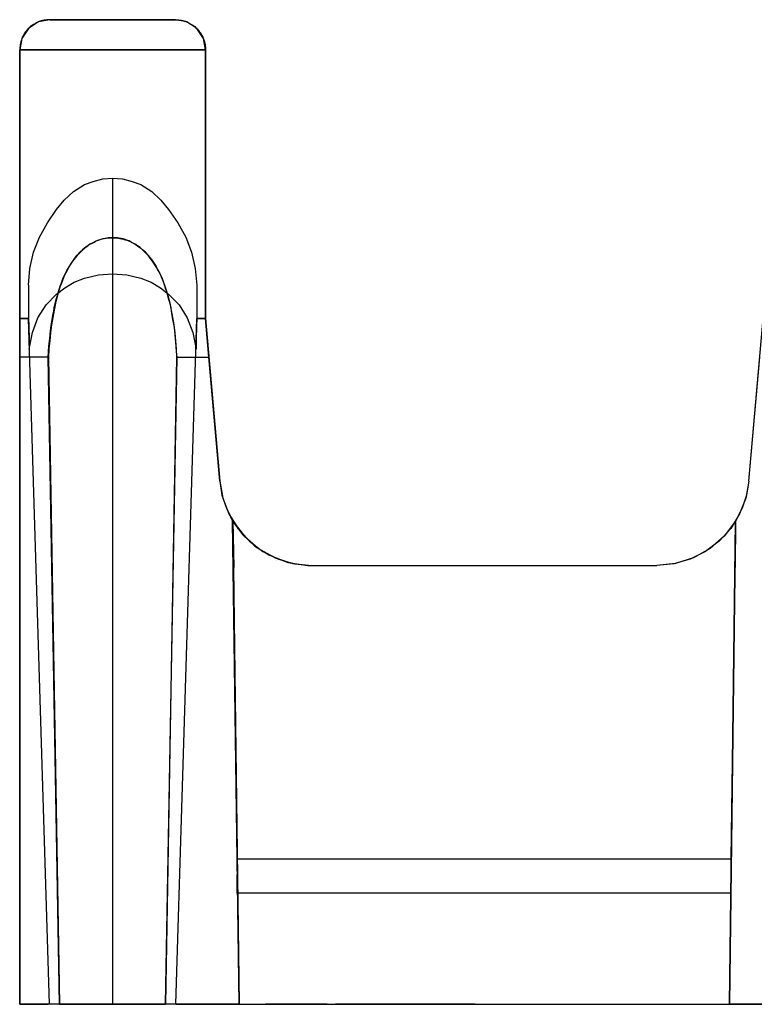
# Model space of a CAD drawing. Extents: x 0 to 30.8, y 0 to 20.5.
# Drawn here: x 6.4 to 8.3, y 9.9 to 12.6 of the extents above; entities that cross this region are included whole.
import ezdxf

# ---------------------------------------------------------------- set-up
doc = ezdxf.new("R2010")
doc.units = 0
doc.header["$MEASUREMENT"] = 0
doc.layers.get('0').update_dxf_attribs({"linetype": 'CONTINUOUS'})

msp = doc.modelspace()

# ---------------------------------------------------------------- linework, layer by layer
for p, q in [((6.4537, 12.5679), (6.7923, 12.5679)), ((6.4537, 12.5679), (6.7923, 12.5679)), ((6.373, 12.4872), (6.373, 12.4872)), ((6.373, 12.4872), (6.373, 12.4872)), ((6.873, 12.4872), (6.373, 12.4872)), ((6.873, 12.4872), (6.373, 12.4872)), ((6.873, 12.4872), (6.873, 12.4872)), ((6.873, 12.4872), (6.873, 12.4872)), ((6.623, 11.9813), (6.623, 9.9183)), ((6.623, 11.9813), (6.623, 9.9183)), ((6.623, 11.8839), (6.623, 9.9183)), ((6.623, 11.8839), (6.623, 9.9183)), ((6.3967, 11.7638), (6.373, 11.7638)), ((6.373, 11.7638), (6.3967, 11.7638)), ((6.373, 9.9183), (6.373, 11.7638)), ((6.373, 9.9183), (6.373, 11.7638)), ((6.4528, 9.9183), (6.3967, 11.7638)), ((6.4528, 9.9183), (6.3967, 11.7638)), ((6.7933, 9.9183), (6.8494, 11.7638)), ((6.7933, 9.9183), (6.8494, 11.7638)), ((6.873, 11.7638), (6.8494, 11.7638)), ((6.8494, 11.7638), (6.873, 11.7638)), ((6.9114, 11.3258), (6.873, 11.7638)), ((6.873, 11.7638), (6.8819, 11.6594)), ((6.873, 11.7638), (6.9114, 11.3258)), ((6.873, 11.7638), (6.873, 11.7638)), ((6.8819, 11.6594), (6.873, 11.7638)), ((6.873, 11.7638), (6.873, 11.7638)), ((8.3346, 11.3258), (8.373, 11.7638)), ((8.3346, 11.3258), (8.373, 11.7638)), ((6.373, 11.6594), (6.373, 9.9183)), ((6.4498, 11.6594), (6.373, 11.6594)), ((6.4498, 11.6594), (6.373, 11.6594)), ((6.373, 11.6594), (6.373, 9.9183)), ((6.4803, 9.9183), (6.4498, 11.6594)), ((6.4508, 11.6594), (6.4803, 9.9183)), ((6.7953, 11.6594), (6.7657, 9.9183)), ((6.7657, 9.9183), (6.7963, 11.6594)), ((6.7953, 11.6594), (6.8819, 11.6594)), ((6.7963, 11.6594), (6.8819, 11.6594)), ((6.9114, 11.3258), (6.8819, 11.6594)), ((6.9114, 11.3258), (6.8819, 11.6594)), ((8.3346, 11.3258), (8.3642, 11.6594)), ((8.3346, 11.3258), (8.3642, 11.6594)), ((6.9114, 11.3258), (6.9114, 11.3258)), ((6.9114, 11.3258), (6.9114, 11.3258)), ((8.3346, 11.3258), (8.3346, 11.3258)), ((8.3346, 11.3258), (8.3346, 11.3258)), ((6.9488, 11.0935), (6.9459, 11.2185)), ((6.9636, 9.9183), (6.9459, 11.2185)), ((6.9459, 11.2185), (6.9459, 11.2185)), ((6.9469, 11.2185), (6.9636, 9.9183)), ((6.9469, 11.2185), (6.9636, 9.9183)), ((6.9469, 11.2185), (6.9469, 11.2185)), ((6.9469, 11.2185), (6.9488, 11.0935)), ((8.2825, 9.9183), (8.2992, 11.2185)), ((8.2992, 11.2185), (8.2825, 9.9183)), ((8.2982, 11.0935), (8.2992, 11.2185)), ((8.2992, 11.2185), (8.2982, 11.0935)), ((8.2992, 11.2185), (8.2992, 11.2185)), ((8.2992, 11.2185), (8.2992, 11.2185)), ((7.065, 11.1122), (7.065, 11.1122)), ((6.9587, 10.31), (6.9488, 11.0935)), ((6.9587, 10.31), (6.9488, 11.0935)), ((7.1486, 11.0994), (7.1486, 11.0994)), ((7.1585, 11.0994), (8.0876, 11.0994)), ((7.1585, 11.0994), (8.0876, 11.0994)), ((7.1585, 11.0994), (7.1585, 11.0994)), ((7.1594, 11.0994), (8.0876, 11.0994)), ((7.1594, 11.0994), (8.0876, 11.0994)), ((7.1594, 11.0994), (7.1594, 11.0994)), ((8.0876, 11.0994), (8.0876, 11.0994)), ((8.0876, 11.0994), (8.0876, 11.0994)), ((8.2874, 10.31), (8.2982, 11.0935)), ((8.2874, 10.31), (8.2982, 11.0935)), ((6.9587, 10.31), (8.2874, 10.31)), ((6.9587, 10.31), (8.2874, 10.31)), ((6.9577, 10.2175), (6.9577, 10.2175)), ((8.2864, 10.2175), (6.9577, 10.2175)), ((8.2864, 10.2175), (6.9577, 10.2175)), ((8.2864, 10.2175), (8.2864, 10.2175)), ((6.373, 9.9183), (6.4498, 9.9183)), ((6.373, 9.9183), (6.373, 9.9183)), ((6.373, 9.9183), (6.373, 9.9183)), ((6.4498, 9.9183), (6.373, 9.9183)), ((6.4528, 9.9183), (6.373, 9.9183)), ((6.4528, 9.9183), (6.373, 9.9183)), ((6.4803, 9.9183), (6.4498, 9.9183)), ((6.4803, 9.9183), (6.4498, 9.9183)), ((6.7963, 9.9183), (6.7657, 9.9183)), ((6.7963, 9.9183), (6.7657, 9.9183)), ((6.9636, 9.9183), (6.7933, 9.9183)), ((6.7933, 9.9183), (6.9636, 9.9183)), ((6.7963, 9.9183), (8.4498, 9.9183)), ((6.7963, 9.9183), (8.4498, 9.9183)), ((6.9636, 9.9183), (6.9636, 9.9183)), ((7.1998, 9.9183), (7.0344, 9.9183)), ((7.5984, 9.9183), (7.2224, 9.9183)), ((8.0463, 9.9183), (8.2126, 9.9183)), ((8.4528, 9.9183), (8.2825, 9.9183)), ((8.4528, 9.9183), (8.2825, 9.9183)), ((8.2825, 9.9183), (8.2825, 9.9183))]:
    msp.add_line(p, q)
for points in [[(6.4537, 12.5679), (6.4232, 12.562), (6.3967, 12.5443), (6.3789, 12.5177), (6.373, 12.4872)], [(6.4537, 12.5679), (6.4232, 12.562), (6.3967, 12.5443), (6.3789, 12.5177), (6.373, 12.4872)], [(6.4537, 12.5679), (6.4508, 12.5679), (6.4488, 12.5679), (6.4478, 12.5679), (6.4469, 12.5679), (6.4459, 12.5679), (6.4449, 12.5669), (6.4429, 12.5669), (6.4409, 12.5669), (6.439, 12.5669), (6.437, 12.5659), (6.4341, 12.5659), (6.4311, 12.565), (6.4301, 12.564), (6.4291, 12.564), (6.4272, 12.564), (6.4262, 12.563), (6.4222, 12.561), (6.4183, 12.5591), (6.4144, 12.5571), (6.4104, 12.5551), (6.4075, 12.5531), (6.4045, 12.5512), (6.4016, 12.5492), (6.3996, 12.5463), (6.3947, 12.5423), (6.3898, 12.5364), (6.3858, 12.5315), (6.3829, 12.5256), (6.3799, 12.5207), (6.378, 12.5138), (6.376, 12.5079), (6.374, 12.501), (6.374, 12.498), (6.373, 12.4941), (6.373, 12.4911), (6.373, 12.4872)], [(6.4537, 12.5679), (6.4508, 12.5679), (6.4488, 12.5679), (6.4478, 12.5679), (6.4469, 12.5679), (6.4459, 12.5679), (6.4449, 12.5669), (6.4429, 12.5669), (6.4409, 12.5669), (6.439, 12.5669), (6.437, 12.5659), (6.4341, 12.5659), (6.4311, 12.565), (6.4301, 12.564), (6.4291, 12.564), (6.4272, 12.564), (6.4262, 12.563), (6.4222, 12.561), (6.4183, 12.5591), (6.4144, 12.5571), (6.4104, 12.5551), (6.4075, 12.5531), (6.4045, 12.5512), (6.4016, 12.5492), (6.3996, 12.5463), (6.3947, 12.5423), (6.3898, 12.5364), (6.3858, 12.5315), (6.3829, 12.5256), (6.3799, 12.5207), (6.378, 12.5138), (6.376, 12.5079), (6.374, 12.501), (6.374, 12.498), (6.373, 12.4941), (6.373, 12.4911), (6.373, 12.4872)], [(6.4537, 12.5679), (6.4577, 12.5679), (6.4705, 12.5679), (6.4902, 12.5679), (6.5177, 12.5679), (6.5492, 12.5679), (6.5856, 12.5679), (6.623, 12.5679), (6.6604, 12.5679), (6.6969, 12.5679), (6.7283, 12.5679), (6.7559, 12.5679), (6.7756, 12.5679), (6.7884, 12.5679), (6.7923, 12.5679)], [(6.7923, 12.5679), (6.7884, 12.5679), (6.7756, 12.5679), (6.7559, 12.5679), (6.7283, 12.5679), (6.6969, 12.5679), (6.6604, 12.5679), (6.623, 12.5679), (6.5856, 12.5679), (6.5492, 12.5679), (6.5177, 12.5679), (6.4902, 12.5679), (6.4705, 12.5679), (6.4577, 12.5679), (6.4537, 12.5679)], [(6.873, 12.4872), (6.8671, 12.5177), (6.8494, 12.5443), (6.8228, 12.562), (6.7923, 12.5679)], [(6.873, 12.4872), (6.8671, 12.5177), (6.8494, 12.5443), (6.8228, 12.562), (6.7923, 12.5679)], [(6.7923, 12.5679), (6.7953, 12.5679), (6.7972, 12.5679), (6.7982, 12.5679), (6.7992, 12.5679), (6.8002, 12.5679), (6.8012, 12.5669), (6.8031, 12.5669), (6.8051, 12.5669), (6.8071, 12.5669), (6.8091, 12.5659), (6.812, 12.5659), (6.815, 12.565), (6.8159, 12.564), (6.8169, 12.564), (6.8189, 12.564), (6.8199, 12.563), (6.8238, 12.561), (6.8278, 12.5591), (6.8317, 12.5571), (6.8356, 12.5551), (6.8386, 12.5531), (6.8415, 12.5512), (6.8445, 12.5492), (6.8465, 12.5463), (6.8514, 12.5423), (6.8563, 12.5364), (6.8602, 12.5315), (6.8632, 12.5256), (6.8661, 12.5207), (6.8681, 12.5138), (6.8701, 12.5079), (6.872, 12.501), (6.872, 12.498), (6.873, 12.4941), (6.873, 12.4911), (6.873, 12.4872)], [(6.7923, 12.5679), (6.7953, 12.5679), (6.7972, 12.5679), (6.7982, 12.5679), (6.7992, 12.5679), (6.8002, 12.5679), (6.8012, 12.5669), (6.8031, 12.5669), (6.8051, 12.5669), (6.8071, 12.5669), (6.8091, 12.5659), (6.812, 12.5659), (6.815, 12.565), (6.8159, 12.564), (6.8169, 12.564), (6.8189, 12.564), (6.8199, 12.563), (6.8238, 12.561), (6.8278, 12.5591), (6.8317, 12.5571), (6.8356, 12.5551), (6.8386, 12.5531), (6.8415, 12.5512), (6.8445, 12.5492), (6.8465, 12.5463), (6.8514, 12.5423), (6.8563, 12.5364), (6.8602, 12.5315), (6.8632, 12.5256), (6.8661, 12.5207), (6.8681, 12.5138), (6.8701, 12.5079), (6.872, 12.501), (6.872, 12.498), (6.873, 12.4941), (6.873, 12.4911), (6.873, 12.4872)], [(6.873, 12.4872), (6.8691, 12.4872), (6.8563, 12.4872), (6.8356, 12.4872), (6.8081, 12.4872), (6.7736, 12.4872), (6.7343, 12.4872), (6.6919, 12.4872), (6.6457, 12.4872), (6.6004, 12.4872), (6.5541, 12.4872), (6.5118, 12.4872), (6.4724, 12.4872), (6.438, 12.4872), (6.4104, 12.4872), (6.3898, 12.4872), (6.377, 12.4872), (6.373, 12.4872)], [(6.373, 11.6594), (6.373, 11.7579), (6.373, 11.8533), (6.373, 11.9449), (6.373, 12.0325), (6.373, 12.1152), (6.373, 12.1929), (6.373, 12.2648), (6.373, 12.3307), (6.373, 12.3898), (6.373, 12.4419), (6.373, 12.4872)], [(6.373, 12.4872), (6.377, 12.4872), (6.3898, 12.4872), (6.4104, 12.4872), (6.438, 12.4872), (6.4724, 12.4872), (6.5118, 12.4872), (6.5541, 12.4872), (6.6004, 12.4872), (6.6457, 12.4872), (6.6919, 12.4872), (6.7343, 12.4872), (6.7736, 12.4872), (6.8081, 12.4872), (6.8356, 12.4872), (6.8563, 12.4872), (6.8691, 12.4872), (6.873, 12.4872)], [(6.373, 12.4872), (6.373, 12.4419), (6.373, 12.3898), (6.373, 12.3307), (6.373, 12.2648), (6.373, 12.1929), (6.373, 12.1152), (6.373, 12.0325), (6.373, 11.9449), (6.373, 11.8533), (6.373, 11.7579), (6.373, 11.6594)], [(6.373, 11.7638), (6.373, 11.8602), (6.373, 11.9518), (6.373, 12.0394), (6.373, 12.1211), (6.373, 12.1959), (6.373, 12.2648), (6.373, 12.3258), (6.373, 12.3789), (6.373, 12.4232), (6.373, 12.4596), (6.373, 12.4872)], [(6.373, 12.4872), (6.373, 12.4596), (6.373, 12.4232), (6.373, 12.3789), (6.373, 12.3258), (6.373, 12.2648), (6.373, 12.1959), (6.373, 12.1211), (6.373, 12.0394), (6.373, 11.9518), (6.373, 11.8602), (6.373, 11.7638)], [(6.873, 11.7638), (6.873, 11.8602), (6.873, 11.9518), (6.873, 12.0394), (6.873, 12.1211), (6.873, 12.1959), (6.873, 12.2648), (6.873, 12.3258), (6.873, 12.3789), (6.873, 12.4232), (6.873, 12.4596), (6.873, 12.4872)], [(6.873, 12.4872), (6.873, 12.4596), (6.873, 12.4232), (6.873, 12.3789), (6.873, 12.3258), (6.873, 12.2648), (6.873, 12.1959), (6.873, 12.1211), (6.873, 12.0394), (6.873, 11.9518), (6.873, 11.8602), (6.873, 11.7638)], [(6.873, 12.4872), (6.873, 12.4429), (6.873, 12.3907), (6.873, 12.3317), (6.873, 12.2667), (6.873, 12.1949), (6.873, 12.1181), (6.873, 12.0354), (6.873, 11.9488), (6.873, 11.8583), (6.873, 11.7638)], [(6.873, 11.7638), (6.873, 11.8583), (6.873, 11.9488), (6.873, 12.0354), (6.873, 12.1181), (6.873, 12.1949), (6.873, 12.2667), (6.873, 12.3317), (6.873, 12.3907), (6.873, 12.4429), (6.873, 12.4872)], [(6.3967, 11.8533), (6.4006, 11.8986), (6.4104, 11.9419), (6.4262, 11.9823), (6.4478, 12.0217), (6.4724, 12.0571), (6.4931, 12.0827), (6.5177, 12.1053), (6.5472, 12.124), (6.5709, 12.1329), (6.5965, 12.1398), (6.623, 12.1417), (6.6496, 12.1398), (6.6752, 12.1329), (6.6988, 12.124), (6.7283, 12.1053), (6.753, 12.0827), (6.7736, 12.0571), (6.7982, 12.0217), (6.8199, 11.9823), (6.8356, 11.9419), (6.8455, 11.8986), (6.8494, 11.8533)], [(6.3967, 11.8533), (6.4006, 11.8986), (6.4104, 11.9419), (6.4262, 11.9823), (6.4478, 12.0217), (6.4724, 12.0571), (6.4931, 12.0827), (6.5177, 12.1053), (6.5472, 12.124), (6.5709, 12.1329), (6.5965, 12.1398), (6.623, 12.1417), (6.6496, 12.1398), (6.6752, 12.1329), (6.6988, 12.124), (6.7283, 12.1053), (6.753, 12.0827), (6.7736, 12.0571), (6.7982, 12.0217), (6.8199, 11.9823), (6.8356, 11.9419), (6.8455, 11.8986), (6.8494, 11.8533)], [(6.623, 12.1417), (6.623, 12.0974), (6.623, 12.0492), (6.623, 11.9961), (6.623, 11.9409), (6.623, 11.8839)], [(6.623, 12.1417), (6.623, 12.0974), (6.623, 12.0492), (6.623, 11.9961), (6.623, 11.9409), (6.623, 11.8839)], [(6.4498, 11.6594), (6.4508, 11.6742), (6.4518, 11.689), (6.4537, 11.7096), (6.4557, 11.7303), (6.4577, 11.7451), (6.4606, 11.7608), (6.4626, 11.7717), (6.4646, 11.7835), (6.4656, 11.7923), (6.4675, 11.8002), (6.4715, 11.815), (6.4754, 11.8287), (6.4774, 11.8366), (6.4803, 11.8445), (6.4823, 11.8514), (6.4843, 11.8573), (6.4872, 11.8652), (6.4902, 11.873), (6.4951, 11.8829), (6.5, 11.8927), (6.5079, 11.9055), (6.5157, 11.9183), (6.5217, 11.9262), (6.5276, 11.9341), (6.5344, 11.9419), (6.5423, 11.9488), (6.5492, 11.9547), (6.5561, 11.9596), (6.56, 11.9626), (6.564, 11.9646), (6.5719, 11.9685), (6.5787, 11.9724), (6.5846, 11.9744), (6.5896, 11.9764), (6.5945, 11.9783), (6.6004, 11.9793), (6.6053, 11.9803), (6.6102, 11.9813), (6.6161, 11.9813), (6.6211, 11.9813), (6.622, 11.9813), (6.623, 11.9813), (6.626, 11.9813), (6.6299, 11.9813), (6.6348, 11.9813), (6.6388, 11.9803), (6.6427, 11.9793), (6.6467, 11.9783), (6.6506, 11.9783), (6.6545, 11.9764), (6.6614, 11.9744), (6.6683, 11.9715), (6.6762, 11.9675), (6.6841, 11.9636), (6.69, 11.9596), (6.6939, 11.9567), (6.6988, 11.9528), (6.7037, 11.9488), (6.7116, 11.9409), (6.7185, 11.9331), (6.7274, 11.9222), (6.7352, 11.9114), (6.7402, 11.9035), (6.7441, 11.8947), (6.749, 11.8868), (6.753, 11.8789), (6.7589, 11.8632), (6.7648, 11.8484), (6.7717, 11.8268), (6.7766, 11.8051), (6.7825, 11.7766), (6.7874, 11.747), (6.7904, 11.7254), (6.7923, 11.7037), (6.7943, 11.6821), (6.7953, 11.6594)], [(6.7963, 11.6594), (6.7953, 11.6742), (6.7943, 11.689), (6.7923, 11.7096), (6.7904, 11.7303), (6.7884, 11.7451), (6.7854, 11.7608), (6.7835, 11.7717), (6.7815, 11.7835), (6.7805, 11.7923), (6.7785, 11.8002), (6.7746, 11.815), (6.7707, 11.8287), (6.7687, 11.8366), (6.7657, 11.8445), (6.7638, 11.8514), (6.7618, 11.8573), (6.7589, 11.8652), (6.7559, 11.873), (6.751, 11.8829), (6.7461, 11.8927), (6.7382, 11.9055), (6.7303, 11.9183), (6.7244, 11.9262), (6.7185, 11.9341), (6.7116, 11.9419), (6.7037, 11.9488), (6.6969, 11.9547), (6.69, 11.9596), (6.686, 11.9626), (6.6821, 11.9646), (6.6742, 11.9685), (6.6673, 11.9724), (6.6614, 11.9744), (6.6565, 11.9764), (6.6516, 11.9783), (6.6457, 11.9793), (6.6407, 11.9803), (6.6358, 11.9813), (6.6299, 11.9813), (6.625, 11.9813), (6.624, 11.9813), (6.623, 11.9813), (6.6201, 11.9813), (6.6161, 11.9813), (6.6112, 11.9813), (6.6073, 11.9803), (6.6033, 11.9793), (6.5994, 11.9783), (6.5955, 11.9783), (6.5915, 11.9764), (6.5846, 11.9744), (6.5778, 11.9715), (6.5699, 11.9675), (6.562, 11.9636), (6.5561, 11.9596), (6.5522, 11.9567), (6.5472, 11.9528), (6.5423, 11.9488), (6.5344, 11.9409), (6.5276, 11.9331), (6.5187, 11.9222), (6.5108, 11.9114), (6.5059, 11.9035), (6.502, 11.8947), (6.497, 11.8868), (6.4931, 11.8789), (6.4872, 11.8632), (6.4813, 11.8484), (6.4744, 11.8268), (6.4695, 11.8051), (6.4636, 11.7766), (6.4587, 11.747), (6.4557, 11.7254), (6.4537, 11.7037), (6.4518, 11.6821), (6.4508, 11.6594)], [(6.3986, 11.6811), (6.4075, 11.7264), (6.4222, 11.7657), (6.4439, 11.8002), (6.4724, 11.8297), (6.4941, 11.8465), (6.5197, 11.8612), (6.5472, 11.872), (6.5846, 11.8809), (6.623, 11.8839), (6.6614, 11.8809), (6.6988, 11.872), (6.7264, 11.8612), (6.752, 11.8465), (6.7736, 11.8297), (6.8022, 11.8002), (6.8238, 11.7657), (6.8386, 11.7264), (6.8474, 11.6811)], [(6.3986, 11.6811), (6.4075, 11.7264), (6.4222, 11.7657), (6.4439, 11.8002), (6.4724, 11.8297), (6.4941, 11.8465), (6.5197, 11.8612), (6.5472, 11.872), (6.5846, 11.8809), (6.623, 11.8839), (6.6614, 11.8809), (6.6988, 11.872), (6.7264, 11.8612), (6.752, 11.8465), (6.7736, 11.8297), (6.8022, 11.8002), (6.8238, 11.7657), (6.8386, 11.7264), (6.8474, 11.6811)], [(6.3967, 11.8533), (6.3967, 11.8091), (6.3967, 11.7638)], [(6.3967, 11.8533), (6.3967, 11.8091), (6.3967, 11.7638)], [(6.3967, 11.8533), (6.3967, 11.8258), (6.3967, 11.7963), (6.3967, 11.7677), (6.3976, 11.7392), (6.3986, 11.7106), (6.3986, 11.6811)], [(6.3967, 11.8533), (6.3967, 11.8258), (6.3967, 11.7963), (6.3967, 11.7677), (6.3976, 11.7392), (6.3986, 11.7106), (6.3986, 11.6811)], [(6.8494, 11.8533), (6.8494, 11.8258), (6.8494, 11.7963), (6.8494, 11.7677), (6.8484, 11.7392), (6.8474, 11.7106), (6.8474, 11.6811)], [(6.8494, 11.8533), (6.8494, 11.8258), (6.8494, 11.7963), (6.8494, 11.7677), (6.8484, 11.7392), (6.8474, 11.7106), (6.8474, 11.6811)], [(6.8494, 11.8533), (6.8494, 11.8091), (6.8494, 11.7638)], [(6.8494, 11.8533), (6.8494, 11.8091), (6.8494, 11.7638)], [(6.9114, 11.3258), (6.9173, 11.2884), (6.9291, 11.253), (6.9459, 11.2185)], [(6.9114, 11.3258), (6.9193, 11.2805), (6.936, 11.2382), (6.9596, 11.1988), (6.9911, 11.1644), (7.0276, 11.1368), (7.0689, 11.1161), (7.1132, 11.1033), (7.1585, 11.0994)], [(6.9114, 11.3258), (6.9173, 11.2884), (6.9291, 11.253), (6.9469, 11.2185)], [(6.9114, 11.3258), (6.9193, 11.2805), (6.936, 11.2382), (6.9606, 11.1988), (6.9911, 11.1644), (7.0276, 11.1368), (7.0689, 11.1161), (7.1132, 11.1033), (7.1594, 11.0994)], [(8.3346, 11.3258), (8.3268, 11.2805), (8.31, 11.2382), (8.2864, 11.1988), (8.2549, 11.1644), (8.2185, 11.1368), (8.1772, 11.1161), (8.1329, 11.1033), (8.0876, 11.0994)], [(8.3346, 11.3258), (8.3268, 11.2805), (8.31, 11.2382), (8.2864, 11.1988), (8.2549, 11.1644), (8.2185, 11.1368), (8.1772, 11.1161), (8.1329, 11.1033), (8.0876, 11.0994)], [(8.3346, 11.3258), (8.3287, 11.2884), (8.3169, 11.253), (8.2992, 11.2185)], [(8.3346, 11.3258), (8.3287, 11.2884), (8.3169, 11.253), (8.2992, 11.2185)], [(6.9459, 11.2185), (6.9734, 11.1821), (7.0059, 11.1516), (7.0433, 11.128)], [(6.9469, 11.2185), (6.9774, 11.1781), (7.0157, 11.1447), (7.06, 11.1201), (7.1083, 11.1043), (7.1594, 11.0994)], [(8.2992, 11.2185), (8.2687, 11.1781), (8.2303, 11.1447), (8.186, 11.1201), (8.1378, 11.1043), (8.0876, 11.0994)], [(8.2992, 11.2185), (8.2687, 11.1781), (8.2303, 11.1447), (8.186, 11.1201), (8.1378, 11.1043), (8.0876, 11.0994)], [(7.0433, 11.128), (7.0945, 11.1073), (7.1486, 11.0994)], [(7.1486, 11.0994), (7.1535, 11.0994), (7.1585, 11.0994)], [(6.9577, 10.2175), (6.9577, 10.2215), (6.9577, 10.2352), (6.9577, 10.2549), (6.9587, 10.2815), (6.9587, 10.31)], [(6.9577, 10.2175), (6.9577, 10.2215), (6.9577, 10.2352), (6.9577, 10.2549), (6.9587, 10.2815), (6.9587, 10.31)], [(8.2864, 10.2175), (8.2864, 10.2215), (8.2864, 10.2352), (8.2874, 10.2549), (8.2874, 10.2815), (8.2874, 10.31)], [(8.2864, 10.2175), (8.2864, 10.2215), (8.2864, 10.2352), (8.2874, 10.2549), (8.2874, 10.2815), (8.2874, 10.31)], [(6.7657, 9.9183), (6.749, 9.9183), (6.7254, 9.9183), (6.6949, 9.9183), (6.6594, 9.9183), (6.623, 9.9183), (6.5856, 9.9183), (6.5512, 9.9183), (6.5207, 9.9183), (6.497, 9.9183), (6.4803, 9.9183)], [(6.4803, 9.9183), (6.497, 9.9183), (6.5207, 9.9183), (6.5512, 9.9183), (6.5866, 9.9183), (6.623, 9.9183), (6.6604, 9.9183), (6.6949, 9.9183), (6.7254, 9.9183), (6.749, 9.9183), (6.7657, 9.9183)]]:
    msp.add_lwpolyline(points)

doc.saveas('drawing.dxf')
